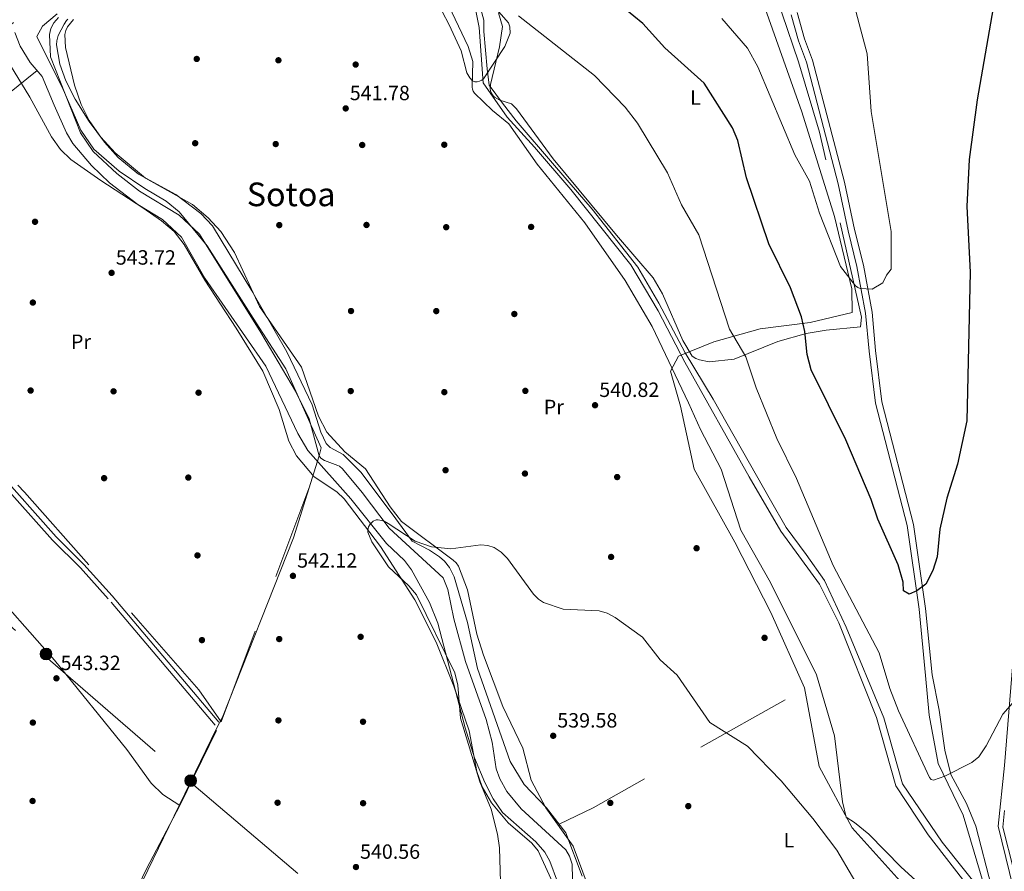
# Model space of a CAD drawing. Extents: x 600293 to 607158, y 757134 to 761864.
# Drawn here: x 605974 to 606452, y 760427 to 760840 of the extents above; entities that cross this region are included whole.
import ezdxf
from ezdxf.enums import TextEntityAlignment as Align

# ---------------------------------------------------------------- set-up
doc = ezdxf.new("R2010")
doc.units = 0
doc.header["$MEASUREMENT"] = 0
for name, pattern in [('DGN Style 2', [78.32761, 46.996566, -31.33104400000001]), ('DGN Style 3', [109.65865400000001, 78.32761, -31.33104400000001]), ('DGN Style 7', [156.65522, 70.494849, -31.33104400000001, 23.498283, -31.33104400000001])]:
    doc.linetypes.add(name, pattern=pattern)
for name, color, linetype in [('Nivel 1', 7, 'Continuous'), ('Nivel 11', 7, 'Continuous'), ('Nivel 17', 7, 'Continuous'), ('Nivel 20', 7, 'Continuous'), ('Nivel 21', 7, 'Continuous'), ('Nivel 32', 7, 'Continuous'), ('Nivel 35', 7, 'Continuous'), ('Nivel 36', 7, 'Continuous'), ('Nivel 37', 7, 'Continuous'), ('Nivel 4', 7, 'Continuous'), ('Nivel 41', 7, 'Continuous'), ('Nivel 45', 7, 'Continuous'), ('Nivel 5', 7, 'Continuous'), ('Nivel 57', 7, 'Continuous'), ('Nivel 7', 7, 'Continuous')]:
    doc.layers.add(name, color=color, linetype=linetype)
doc.styles.add('Style-arial', font='arial.shx', dxfattribs={"bigfont": 'arialbig.shx'})
doc.styles.add('Style-arialn', font='arialn.shx', dxfattribs={"bigfont": 'arialnbig.shx'})
doc.styles.add('Style-times', font='times.shx', dxfattribs={"bigfont": 'timesbig.shx'})

# ---------------------------------------------------------------- blocks, each defined once
blk = doc.blocks.new('5PELE')
at = {"layer": 'Nivel 32', "linetype": 'Continuous', "lineweight": 0}
h = blk.add_hatch(color=9, dxfattribs=at)
edge = h.paths.add_edge_path()
edge.add_arc((-0.0001999998930841684, 0), 2.85, 0, 360)
at = {"layer": 'Nivel 32', "color": 8, "linetype": 'Continuous', "lineweight": 0}
blk.add_circle((-0.0001999998930841684, 0), 2.85, dxfattribs=at)
blk = doc.blocks.new('5PATER')
at = {"layer": 'Nivel 7', "linetype": 'Continuous', "lineweight": 0}
h = blk.add_hatch(color=53, dxfattribs=at)
edge = h.paths.add_edge_path()
edge.add_ellipse((0, 0), major_axis=(-1.095731442945027, -1.110710700472634), ratio=0.9994222409660316, start_angle=0, end_angle=360)
blk = doc.blocks.new('5PERFI')
at = {"layer": 'Nivel 17', "linetype": 'Continuous', "lineweight": 0}
h = blk.add_hatch(color=7, dxfattribs=at)
edge = h.paths.add_edge_path()
edge.add_arc((0, 0), 1.55999999938624, 315.0000000018422, 675.0000000018422)

msp = doc.modelspace()

# ---------------------------------------------------------------- linework, layer by layer
at = {"layer": 'Nivel 1', "color": 7, "linetype": 'Continuous', "lineweight": 0}
for points in [[(606088.783, 760692.9909999999, 541.345), (606085.0109999999, 760698.908, 541.373), (606064.9280000001, 760730.4650000001, 542.15), (606051.325, 760746.9709999999, 542.369), (606044.933, 760752.1159999999, 542.5020000000001), (606034.5959999999, 760758.2390000001, 542.562), (606022.2069999999, 760766.754, 542.679), (606009.798, 760777.429, 543.048), (606003.6229999999, 760786.6410000001, 543.049), (605994.425, 760807.5079999999, 542.999), (605986.283, 760823.8130000001, 542.979), (605982.274, 760832.1570000001, 542.988), (605984.895, 760837.1359999999, 542.938), (605992.077, 760843.175, 542.8340000000001)], [(606088.783, 760692.9909999999, 541.345), (606103.034, 760670.6340000001, 541), (606120.2579999999, 760632.317, 540), (606119.2890000001, 760628.375, 540.508)], [(605220.1089999999, 759521.459, 691.8770000000001), (605220.3899999999, 759521.916, 691.8770000000001), (605232.49, 759539.237, 689.572), (605263.415, 759573.324, 684.966), (605330.855, 759626.6910000001, 671.577), (605365.7479999999, 759742.7390000001, 673.6080000000001), (605391.351, 759832.912, 678.819), (605447.163, 759894.8030000001, 677.8240000000001), (605494.2479999999, 759953.179, 676.958), (605547.9510000001, 760023.8130000001, 685.482), (605627.9310000001, 760108.8019999999, 656.019), (605685.855, 760147.3430000001, 618.1080000000001), (605773.679, 760206.7520000001, 572.312), (605863.3400000001, 760259.4469999999, 543.811), (605873.703, 760264.629, 542.841), (605957.237, 760321.074, 540.879), (605977.3019999999, 760305.902, 541.024), (606032.1130000001, 760366.2579999999, 540), (606018.065, 760389.9990000001, 540), (606069.4240000001, 760495.9199999999, 541.37), (606072.422, 760501.4099999999, 541.364), (606106.81, 760588.621, 541.516), (606119.2890000001, 760628.375, 540.508)]]:
    msp.add_polyline3d(points, dxfattribs=at)
at = {"layer": 'Nivel 11', "color": 142, "linetype": 'DGN Style 3', "lineweight": 13}
msp.add_polyline3d([(606242.3700000001, 760422.8219999999, 537.899), (606242.0819999999, 760430.078, 537.927), (606240.815, 760433.8829999999, 537.9540000000001), (606239.1070000001, 760437.038, 537.985), (606217.4280000001, 760456.983, 538.529), (606210.4369999999, 760465.388, 538.592), (606206.962, 760471.493, 538.824), (606205.297, 760476.4280000001, 538.955), (606203.297, 760489.2779999999, 539.041), (606200.399, 760500.274, 539.342), (606190.2749999999, 760528.433, 540.49), (606184.7550000001, 760549.2479999999, 540.218), (606181.827, 760563.4639999999, 540.242), (606179.581, 760569.1059999999, 540.018), (606153.3400000001, 760593.3389999999, 539.596), (606140.1769999999, 760610.656, 540.099), (606130.595, 760622.1810000001, 539.6270000000001), (606129.223, 760623.352, 539.677), (606128.3430000001, 760623.798, 539.721), (606121.848, 760626.175, 540.226), (606120.179, 760627.2760000001, 540.404), (606119.2890000001, 760628.375, 540.508), (606114.4450000001, 760646.4369999999, 540.688), (606107.8030000001, 760659.791, 540.361), (606091, 760688.3589999999, 539.99), (606061.1869999999, 760736.0349999999, 540.827), (606051.348, 760745.263, 541.186), (606032.098, 760757.0260000001, 541.796), (606020.9820000001, 760765.5160000001, 541.856), (606009.598, 760776.3319999999, 541.957), (606003.425, 760785.389, 542.044), (605988.842, 760822.29, 542.462), (605988.3160000001, 760833.1070000001, 541.751), (605988.936, 760836.0420000001, 541.645), (605990.4310000001, 760838.7760000001, 541.534), (605992.7509999999, 760841.3200000001, 541.422)], dxfattribs=at)
at = {"layer": 'Nivel 20', "color": 7, "linetype": 'DGN Style 2', "lineweight": 0, "extrusion": (-0.04213916467384629, 0.05553813042719655, 0.9975669435527834), "elevation": 17225.08926260544, "flags": 128}
msp.add_lwpolyline([(-942606.7917242046, -238749.6702515983), (-942624.7919924855, -238745.9981625723), (-942748.9723618878, -238728.8426216543)], dxfattribs=at)
at = {"layer": 'Nivel 20', "color": 7, "linetype": 'DGN Style 2', "lineweight": 0}
for points in [[(606382.7180000001, 760695.8319999999, 554.182), (606362.301, 760785.588, 556.6370000000001), (606352.1300000001, 760819.8060000001, 558.409), (606344.1340000001, 760843.122, 557.726), (606337.351, 760861.8260000001, 559.07), (606322.467, 760902.632, 559.177), (606320.4739999999, 760909.9720000001, 559.433)], [(605982.28, 760815.5989999999, 544.042), (605968.088, 760804.105, 542.654), (605948.2490000001, 760788.9439999999, 544.234), (605909.5320000001, 760756.773, 545.258), (605902.8400000001, 760752.128, 545.792), (605878.3160000001, 760769.8470000001, 546.39), (605875.9210000001, 760773.5800000001, 546.6030000000001), (605875.2690000001, 760777.0630000001, 546.796), (605876.01, 760780.69, 546.796), (605879.4110000001, 760784.6340000001, 546.369), (605889.976, 760792.6740000001, 546.091), (605962.004, 760831.5430000001, 543.593), (605970.8899999999, 760838.8800000001, 543.508)], [(605884.0719999999, 760712.923, 545.643), (605901.0959999999, 760694.473, 545.258), (605920.2520000001, 760672.1059999999, 545.109), (605976.246, 760610.7390000001, 543.636), (606031.3559999999, 760548.4610000001, 543.38), (606060.851, 760514.683, 542.248), (606071.676, 760499.2820000001, 542.014), (606098.247, 760569.8600000001, 541.971), (606118.9909999999, 760625.1640000001, 541.032)], [(606069.3759999999, 760495.024, 542.142), (606051.595, 760458.4979999999, 542.078), (606035.462, 760427.79, 541.928), (606024.493, 760405.175, 540.711), (606019.139, 760393.949, 541.181)]]:
    msp.add_polyline3d(points, dxfattribs=at)
at = {"layer": 'Nivel 21', "color": 7, "linetype": 'Continuous', "lineweight": 0}
for points in [[(606192.7180000001, 760857.5390000001, 544.7040000000001), (606197.0120000001, 760836.4480000001, 544.212), (606198.9480000001, 760809.7039999999, 543.157), (606210.659, 760792.909, 542.852), (606223.932, 760778.4580000001, 542.703), (606241.5, 760757.757, 542.546), (606270.7139999999, 760721.1810000001, 543.439), (606283.987, 760698.9180000001, 543.287), (606296.8700000001, 760673.9199999999, 543.504), (606328.077, 760618.2250000001, 543.351), (606343.514, 760591.781, 543.616), (606362.2520000001, 760566.0020000001, 543.962), (606371.621, 760547.254, 543.914), (606389.9539999999, 760501.337, 544.152), (606399.3230000001, 760468.138, 543.623), (606414.939, 760444.3119999999, 542.422), (606435.629, 760417.7520000001, 541.167), (606447.156, 760406.9780000001, 541.501), (606452.994, 760393.416, 540.941), (606459.7550000001, 760380.165, 540.809), (606461.5360000001, 760364.4070000001, 539.964)], [(606444.0530000001, 760413.517, 541.073), (606432.0700000001, 760453.808, 542.831), (606419.929, 760478.898, 545), (606415.4780000001, 760502.369, 545), (606413.713, 760521.649, 546.4540000000001), (606410.5789999999, 760553.952, 548.811), (606404.7660000001, 760594.5160000001, 551.229), (606389.3859999999, 760654.0460000001, 552.91), (606386.328, 760679.27, 552.9), (606384.6030000001, 760697.753, 554.691), (606380.409, 760720.344, 554.598), (606376.149, 760737.6869999999, 555.455), (606371.3289999999, 760760.561, 555.563), (606355.8670000001, 760819.7509999999, 557.4250000000001), (606351.977, 760830.047, 557.489), (606348.436, 760842.743, 558.131)], [(606628.8090000001, 760844.071, 537.101), (606618.1570000001, 760819.5260000001, 535.801), (606608.0179999999, 760797.592, 536.439), (606597.6270000001, 760777.669, 536.962), (606583.3770000001, 760754.912, 537.688), (606566.1130000001, 760725.5760000001, 539.2760000000001), (606548.0719999999, 760693.4480000001, 540.089), (606530.9010000001, 760664.4210000001, 540.224), (606505.962, 760634.5760000001, 541.638), (606477.4380000001, 760605.065, 544.245), (606466.3999999999, 760580.1130000001, 545.524), (606457.814, 760547.7990000001, 546.3290000000001), (606452.105, 760478.0490000001, 543.833), (606448.9950000001, 760448.594, 542.0120000000001), (606458.2250000001, 760410.771, 541.039), (606455.774, 760394.128, 540.564)], [(605962.1140000001, 760622.122, 544.0600000000001), (605991.584, 760589.0530000001, 543.423), (606005.1000000001, 760575.618, 543.253), (606018.7050000001, 760560.4720000001, 543.046), (606070.601, 760499.0619999999, 541.907)]]:
    msp.add_polyline3d(points, dxfattribs=at)
at = {"layer": 'Nivel 21', "color": 7, "linetype": 'DGN Style 3', "lineweight": 0}
for points in [[(606194.355, 760858.037, 544.772), (606199.24, 760840.115, 544.394), (606199.24, 760834.6159999999, 544.2), (606200.842, 760816.3940000001, 543.486), (606201.8600000001, 760808.4510000001, 543.198), (606208.3740000001, 760799.6939999999, 543.052), (606214.888, 760791.1400000001, 542.916), (606233.5619999999, 760769.4639999999, 542.655), (606251.882, 760748.283, 542.789), (606274.0120000001, 760720.054, 543.518), (606284.19, 760702.5390000001, 543.361), (606297.014, 760678.507, 543.631), (606310.6300000001, 760656.017, 543.769), (606338.4539999999, 760606.8160000001, 543.711), (606345.9850000001, 760593.578, 543.86), (606355.756, 760580.544, 544.184), (606364.6610000001, 760567.8019999999, 544.268), (606375.246, 760545.196, 544.145), (606393.523, 760501.1329999999, 544.4), (606402.48, 760469.158, 543.899), (606421.7649999999, 760440.756, 541.85), (606442.7320000001, 760414.6869999999, 541.102), (606444.0530000001, 760413.517, 541.073)], [(606455.774, 760394.128, 540.564), (606449.8559999999, 760408.3729999999, 540.946), (606445.9639999999, 760411.8230000001, 541.0310000000001), (606445.828, 760419.007, 541.2330000000001), (606438.1399999999, 760448.548, 542.112), (606433.6880000001, 760459.4739999999, 543.348), (606425.9990000001, 760473.6370000001, 544.947), (606423.1669999999, 760485.3729999999, 545), (606420.334, 760504.797, 545), (606416.899, 760521.9580000001, 546.4540000000001), (606413.7579999999, 760554.3330000001, 548.811), (606407.909, 760595.145, 551.229), (606392.538, 760654.6410000001, 552.91), (606389.5109999999, 760679.611, 552.9), (606387.7760000001, 760698.1939999999, 554.691), (606383.5390000001, 760721.0179999999, 554.598), (606379.27, 760738.399, 555.455), (606374.4450000001, 760761.2960000001, 555.563), (606358.9210000001, 760820.723, 557.4250000000001), (606355.0220000001, 760831.044, 557.489), (606351.48, 760843.744, 558.131)], [(606068.774, 760497.5179999999, 541.907), (606016.9010000001, 760558.8999999999, 543.046), (606003.365, 760573.969, 543.253), (605989.8459999999, 760587.4070000001, 543.423), (605935.618, 760648.0689999999, 543.683), (605902.1780000001, 760686.04, 544.938)], [(606456.6570000001, 760426.9750000001, 541.489), (606451.294, 760447.98, 542.063), (606452.06, 760456.1059999999, 542.429)]]:
    msp.add_polyline3d(points, dxfattribs=at)
at = {"layer": 'Nivel 32', "color": 6, "linetype": 'DGN Style 7', "lineweight": 0}
msp.add_polyline3d([(605786.131, 760703.8230000001, 546.614), (605853.6100000001, 760646.0530000001, 545.194), (605918.733, 760590.0190000001, 544.779), (605986.3970000001, 760530.9280000001, 543.312), (606055.2649999999, 760471.1880000001, 541.352), (606154.902, 760386.486, 540.04), (606252.1529999999, 760307.22, 538.3050000000001)], dxfattribs=at)
at = {"layer": 'Nivel 35', "color": 92, "linetype": 'DGN Style 3', "lineweight": 0}
for points in [[(606201.612, 760849.5519999999, 544.197), (606211.1799999999, 760838.788, 543.414), (606211.908, 760836.827, 543.623), (606212.0700000001, 760833.771, 543.9350000000001), (606209.4920000001, 760827.27, 543.472), (606199.1499999999, 760811.527, 542.5020000000001), (606198.212, 760810.869, 542.521), (606197.1370000001, 760810.3870000001, 542.541), (606196.02, 760810.1240000001, 542.562), (606194.9539999999, 760810.1240000001, 542.583), (606193.78, 760810.601, 542.611), (606192.3940000001, 760811.9979999999, 542.653), (606190.943, 760814.541, 542.718), (606188.236, 760825.202, 543.279), (606182.396, 760837.8019999999, 543.701), (606163.517, 760874.5190000001, 543.521)], [(606465.1510000001, 760393.28, 542.825), (606448.639, 760385.632, 540.754), (606428.8230000001, 760395.3330000001, 540.413), (606405.7760000001, 760416.9539999999, 540.519), (606378.101, 760447.702, 540.647), (606362.1640000001, 760477.521, 541.864), (606355.03, 760515.6740000001, 540.263), (606338.679, 760552.2579999999, 541.544), (606321.163, 760586.5519999999, 541.032), (606301.354, 760621.905, 541.501), (606294.6710000001, 760652.524, 542.441), (606289.8389999999, 760669.54, 542.675), (606293.736, 760676.821, 542.3770000000001), (606310.888, 760683.827, 544.383), (606333.4639999999, 760690.139, 545.92), (606357.7890000001, 760693.209, 549.4), (606378.1780000001, 760698.014, 549.613), (606377.9909999999, 760709.619, 552.944), (606369.5989999999, 760744.6740000001, 556.551), (606353.686, 760795.5320000001, 558.537), (606330.7479999999, 760860.467, 557.96)], [(606000.0079999999, 760840.369, 543.64), (605997.074, 760836.7930000001, 543.598), (605996.2239999999, 760834.983, 543.583), (605995.797, 760833.077, 543.573), (605996.0560000001, 760826.729, 543.669), (606000.412, 760808.459, 543.258), (606003.6910000001, 760799.027, 542.674), (606007.5619999999, 760791.3640000001, 542.595), (606013.3260000001, 760783.2479999999, 542.746), (606020.2150000001, 760775.7, 542.679), (606035.013, 760763.3119999999, 542.253), (606057.76, 760750.571, 541.916), (606065.466, 760744.1159999999, 541.936), (606071.5689999999, 760737.4839999999, 541.979), (606078.135, 760727.1910000001, 541.913), (606090.3330000001, 760700.9240000001, 541.567), (606110.7380000001, 760671.4639999999, 541.554), (606118.9070000001, 760647.7550000001, 541.009), (606123.0530000001, 760639.9809999999, 540.793), (606131.7250000001, 760630.3030000001, 540.44), (606141.848, 760622.158, 540.306), (606153.7139999999, 760603.6470000001, 540.712), (606159.318, 760596.5789999999, 540.775), (606184.2930000001, 760577.7350000001, 540.37), (606185.756, 760576.3929999999, 540.378), (606186.977, 760574.8330000001, 540.388), (606191.335, 760563.3389999999, 540.4350000000001), (606195.9099999999, 760541.8, 540.436), (606199.048, 760531.5179999999, 540.432), (606208.3999999999, 760506.5959999999, 540.384), (606218.111, 760486.3330000001, 539.687)], [(606233.5619999999, 760419.1499999999, 539.559), (606225.71, 760436.5279999999, 539.688), (606222.496, 760440.2990000001, 539.679), (606210.9890000001, 760450.1130000001, 539.621), (606203.0360000001, 760459.871, 539.994), (606198.388, 760467.5700000001, 540.321), (606195.7890000001, 760475.1540000001, 540.294), (606192.0700000001, 760494.8130000001, 539.722), (606184.7209999999, 760516.5830000001, 540.153), (606176.179, 760537.97, 540.657), (606165.7690000001, 760558.5279999999, 540.67), (606149.0619999999, 760584.3740000001, 541.553), (606131.4909999999, 760607.618, 541.138), (606127.8360000001, 760610.9469999999, 541.213), (606116.9169999999, 760618.1740000001, 541.417), (606108.3230000001, 760628.459, 541.654), (606104.5149999999, 760635.629, 541.715), (606099.8160000001, 760650.922, 541.28), (606091.9210000001, 760669.598, 540.767), (606079.067, 760690.477, 541.01), (606063.783, 760713.7849999999, 542.765), (606053.7660000001, 760731.02, 544.141), (606048.8289999999, 760737.388, 544.489), (606042.763, 760742.591, 543.987), (606033.642, 760748.8729999999, 543.333), (606013.287, 760762.1089999999, 544.245), (605998.703, 760772.369, 544.269), (605993.666, 760777.2139999999, 544.196), (605989.3899999999, 760783.4650000001, 544.054), (605978.74, 760802.6359999999, 543.273), (605969.4920000001, 760818.0460000001, 544.363)], [(606218.111, 760486.3330000001, 539.687), (606222.311, 760470.919, 539.638), (606229.3570000001, 760457.435, 539.498), (606242.561, 760438.8700000001, 538.822), (606249.932, 760419.212, 538.107)]]:
    msp.add_polyline3d(points, dxfattribs=at)
at = {"layer": 'Nivel 36', "color": 92, "linetype": 'Continuous', "lineweight": 0}
for points in [[(606177.6100000001, 760857.003, 542.782), (606191.578, 760827.348, 542.319), (606193.9410000001, 760820.0390000001, 542.418), (606193.6410000001, 760807.5120000001, 542.393), (606193.76, 760806.5179999999, 542.39), (606194.1059999999, 760805.5349999999, 542.3770000000001), (606194.663, 760804.588, 542.341), (606203.395, 760796.2609999999, 541.548), (606211.3659999999, 760789.723, 541.546), (606225.2209999999, 760770.122, 541.229), (606248.308, 760741.581, 541.232), (606267.865, 760713.648, 541.46), (606280.983, 760691.199, 541.398), (606298.622, 760654.1510000001, 540.88), (606304.4199999999, 760641.182, 541.402), (606314.45, 760621.8729999999, 540.655), (606323.987, 760592.345, 540.53), (606338.4709999999, 760566.909, 540.167), (606360.7380000001, 760522.0150000001, 540.37), (606369.558, 760492.439, 540.836), (606373.399, 760460.368, 540.745)], [(606206.436, 760843.605, 544.094), (606208.2590000001, 760836.9550000001, 544.018), (606206.8800000001, 760827.095, 542.9), (606202.5050000001, 760808.7760000001, 542.6030000000001), (606202.399, 760806.747, 542.565), (606202.538, 760805.7409999999, 542.543), (606203.1140000001, 760804.2209999999, 542.505), (606203.7280000001, 760803.371, 542.442), (606204.4750000001, 760802.706, 542.333), (606207.0519999999, 760801.2690000001, 542.142), (606212.76, 760799.372, 542.4830000000001), (606215.0889999999, 760796.9650000001, 542.707), (606232.898, 760772.6529999999, 542.924), (606263.683, 760735.574, 542.467), (606281.4010000001, 760714.882, 542.924), (606286.087, 760707.2, 543.364), (606295.8600000001, 760684.514, 542.836), (606300.497, 760676.851, 542.701), (606302.128, 760675.73, 543.066), (606304.013, 760675.0009999999, 543.479), (606308.7509999999, 760674.092, 543.676), (606320.8389999999, 760675.328, 545.096), (606341.9650000001, 760683.929, 547.986), (606355.7949999999, 760687.787, 551.035), (606365.463, 760689.504, 552.751), (606382.1159999999, 760691.166, 553.903), (606382.7180000001, 760695.8319999999, 554.182)], [(606247.031, 760424.1699999999, 538.384), (606239.115, 760445.3090000001, 538.345), (606229.7320000001, 760457.396, 538.489), (606218.7930000001, 760468.8389999999, 538.649), (606212.031, 760479.973, 538.743), (606196.115, 760525.1780000001, 539.534), (606191.3260000001, 760547.381, 540.1560000000001), (606184.774, 760569.628, 539.999), (606182.638, 760574.1540000001, 539.349), (606180.1200000001, 760577.297, 538.981), (606177.7620000001, 760579.304, 539.33), (606172.817, 760582.53, 540.437), (606164.395, 760586.899, 540.409), (606154.8049999999, 760600.229, 539.532), (606139.571, 760620.5120000001, 540.665), (606130.9839999999, 760629.017, 540.4590000000001), (606124.7150000001, 760632.4029999999, 540.842), (606122.6510000001, 760634.422, 540.925), (606120.0700000001, 760639.8600000001, 540.895), (606115.969, 760653.283, 540.731), (606103.5190000001, 760679.017, 541.039), (606086.558, 760708.51, 540.646), (606067.533, 760740.085, 541.787), (606061.791, 760746.1130000001, 541.846), (606049.771, 760755.4140000001, 541.767), (606031.638, 760765.2720000001, 541.777), (606021.6499999999, 760773.3999999999, 541.7), (606014.9990000001, 760780.8360000001, 541.85), (606007.533, 760790.9110000001, 541.98), (606000.773, 760801.683, 542.099), (605996.236, 760810.581, 542.446), (605993.351, 760818.6910000001, 542.574), (605991.79, 760828.0430000001, 542.59), (605991.858, 760830.031, 542.494), (605992.4990000001, 760832.5530000001, 542.414), (605995.452, 760838.165, 542.368), (605996.6030000001, 760839.858, 542.325), (605997.3189999999, 760840.5109999999, 542.307)], [(606238.7339999999, 760411.3630000001, 538.796), (606231.2309999999, 760431.513, 539.111), (606228.912, 760435.962, 538.964), (606224.497, 760440.976, 539.0260000000001), (606208.3160000001, 760455.186, 539.534), (606203.7420000001, 760461.771, 539.284), (606199.7180000001, 760469.7339999999, 539.501), (606194.747, 760481.716, 540.017), (606190.233, 760496.3090000001, 540.513), (606176.8859999999, 760547.19, 541.143), (606172.8640000001, 760557.1140000001, 541.089), (606164.0830000001, 760572.996, 541.023), (606160.6669999999, 760577.577, 540.947), (606152.01, 760585.908, 540.691), (606134.6340000001, 760607.5320000001, 540.14), (606113.8289999999, 760630.983, 540.964), (606108.9820000001, 760639.244, 541.245), (606093.325, 760671.993, 540.921), (606063.737, 760714.6610000001, 543.289), (606052.4750000001, 760734.6070000001, 543.0600000000001), (606043.2620000001, 760743.311, 542.739), (606031.219, 760750.453, 542.655), (606017.4169999999, 760760.9990000001, 542.626), (606008.7450000001, 760769.4199999999, 542.987), (605999.726, 760780.2050000001, 543.244), (605996.565, 760785.288, 543.158), (605990.6680000001, 760798.8189999999, 542.4590000000001), (605984.8500000001, 760812.6540000001, 543.486), (605978.9140000001, 760819.46, 543.723), (605974.1499999999, 760827.466, 543.4350000000001), (605971.551, 760834.0220000001, 543.384)], [(605874.797, 760663.0020000001, 545.5790000000001), (605883.175, 760658.369, 544.972), (605887.5730000001, 760654.2579999999, 544.765), (605898.882, 760637.604, 544.917), (605922.554, 760609.915, 544.759), (605955.8090000001, 760568.709, 544.176), (605990.74, 760529.1000000001, 543.092), (606025.888, 760485.8330000001, 542.585), (606037.712, 760469.372, 542.8290000000001), (606043.3899999999, 760463.8559999999, 542.793), (606051.595, 760458.4979999999, 542.505)], [(606373.399, 760460.368, 540.745), (606375.1810000001, 760452.969, 541.16), (606379.264, 760450.338, 541.321), (606386.257, 760444.6529999999, 540.533), (606401.881, 760428.652, 542.025), (606422.811, 760409.578, 542.5020000000001), (606424.6780000001, 760407.2039999999, 542.439), (606426.271, 760402.04, 542.739)]]:
    msp.add_polyline3d(points, dxfattribs=at)
at = {"layer": 'Nivel 4', "color": 30, "linetype": 'Continuous', "lineweight": 30, "elevation": 550, "flags": 128}
msp.add_lwpolyline([(606449.19, 760861.1670000001), (606438.81, 760801.4310000001), (606434.9099999999, 760772.4480000001), (606433.737, 760749.5900000001), (606435.379, 760717.709), (606433.783, 760645.396), (606429.2110000001, 760624.382), (606424.1470000001, 760607.784), (606420.7590000001, 760592.7749999999), (606419.327, 760579.4099999999), (606417.29, 760572.7920000001), (606413.8189999999, 760566.138), (606409.503, 760562.908), (606405.8389999999, 760561.301), (606403.0090000001, 760562.8910000001), (606402.936, 760567.0800000001), (606400.419, 760575.452), (606390.527, 760597.6140000001), (606387.284, 760607.2920000001), (606375.057, 760636.2609999999), (606358.2790000001, 760670.274), (606356.324, 760677.581), (606355.1869999999, 760688.875), (606353.4369999999, 760695.919), (606348.166, 760710.044), (606337.6710000001, 760731.4569999999), (606326.8049999999, 760763.4340000001), (606322.527, 760781.6910000001), (606319.956, 760787.8219999999), (606306.202, 760809.494), (606287.1680000001, 760826.602), (606276.44, 760838.5179999999), (606267.7479999999, 760845.538)], dxfattribs=at)
at = {"layer": 'Nivel 5', "color": 30, "linetype": 'Continuous', "lineweight": 0, "flags": 128}
for points, elevation in [([(606314.882, 760840.9010000001), (606327.2550000001, 760826.4299999999), (606332.25, 760817.4410000001), (606350.2919999999, 760774.628), (606357.426, 760761.8929999999), (606362.263, 760746.288), (606372.375, 760720.466), (606379.6810000001, 760710.9720000001), (606380.8489999999, 760710.142), (606381.9469999999, 760709.7420000001), (606387.831, 760709.416), (606392.9750000001, 760712.49), (606394.743, 760716.1470000001), (606397.041, 760719.0819999999), (606397.0149999999, 760737.388), (606387.291, 760795.7280000001), (606385.4340000001, 760823.75), (606376.8870000001, 760856.077)], 555), ([(606216.0090000001, 760842.2139999999), (606252.9709999999, 760813.247), (606267.851, 760797.753), (606273.9140000001, 760790.01), (606288.4169999999, 760765.8559999999), (606295.1780000001, 760750.2920000001), (606303.6640000001, 760735.825), (606318.611, 760689.912), (606326.4070000001, 760676.5560000001), (606331.497, 760661.476), (606341.608, 760636.8929999999), (606351.037, 760617.46), (606368.858, 760575.081), (606391.25, 760532.656), (606396.3300000001, 760515.398), (606400.622, 760504.531), (606415.595, 760472.095), (606416.4380000001, 760471.1270000001), (606417.604, 760470.875), (606423.074, 760472.827), (606436.176, 760479.435), (606439.622, 760482.203), (606443.1529999999, 760487.467), (606451.2550000001, 760502.9369999999), (606462.716, 760516.03)], 545), ([(606207.4539999999, 760415.798), (606206.926, 760437.916), (606205.969, 760444.7039999999), (606202.8559999999, 760456.824), (606197.358, 760470.0700000001), (606187.8630000001, 760500.9070000001), (606186.632, 760517.0160000001), (606185.1170000001, 760522.932), (606166.4909999999, 760560.925), (606162.8910000001, 760565.335), (606153.0160000001, 760574.473), (606144.8430000001, 760586.5989999999), (606142.9709999999, 760591.362), (606142.9199999999, 760592.361), (606143.264, 760593.9450000001), (606144.004, 760595.2920000001), (606145.456, 760596.682), (606146.929, 760597.274), (606147.932, 760597.335), (606148.679, 760597.236), (606150.794, 760596.6100000001), (606152.8130000001, 760595.632), (606165.939, 760586.9539999999), (606173.7690000001, 760584.257), (606183.149, 760583.3049999999), (606197.8470000001, 760585.2520000001), (606201.24, 760584.8670000001), (606204.193, 760583.902), (606207.6540000001, 760581.6000000001), (606210.764, 760578.5760000001), (606223.4450000001, 760561.212), (606225.7779999999, 760558.8049999999), (606228.2609999999, 760557.119), (606237.7520000001, 760553.861), (606255.2930000001, 760553.112), (606259.074, 760551.9909999999), (606263.05, 760549.885), (606276.297, 760540.345), (606284.8570000001, 760529.3289999999), (606293.1240000001, 760521.908), (606308.935, 760498.8300000001), (606327.2320000001, 760487.4310000001), (606343.6880000001, 760470.538), (606359.0460000001, 760452.223), (606370.665, 760436.8019999999), (606385.9280000001, 760410.97)], 540)]:
    msp.add_lwpolyline(points, dxfattribs=dict(at, elevation=elevation))
at = {"layer": 'Nivel 57', "color": 92, "linetype": 'DGN Style 3', "lineweight": 0}
for points in [[(606163.517, 760874.5190000001, 543.521), (606182.396, 760837.8019999999, 543.701), (606188.236, 760825.202, 543.279), (606190.943, 760814.541, 542.718), (606192.3940000001, 760811.9979999999, 542.653), (606193.78, 760810.601, 542.611), (606194.9539999999, 760810.1240000001, 542.583), (606196.02, 760810.1240000001, 542.562), (606197.1370000001, 760810.3870000001, 542.541), (606198.212, 760810.869, 542.521), (606199.1499999999, 760811.527, 542.5020000000001), (606209.4920000001, 760827.27, 543.472), (606212.0700000001, 760833.771, 543.9350000000001), (606211.908, 760836.827, 543.623), (606211.1799999999, 760838.788, 543.414), (606201.612, 760849.5519999999, 544.197)], [(606330.7479999999, 760860.467, 557.96), (606353.686, 760795.5320000001, 558.537), (606369.5989999999, 760744.6740000001, 556.551), (606377.9909999999, 760709.619, 552.944), (606378.1780000001, 760698.014, 549.613), (606357.7890000001, 760693.209, 549.4), (606333.4639999999, 760690.139, 545.92), (606310.888, 760683.827, 544.383), (606293.736, 760676.821, 542.3770000000001), (606289.8389999999, 760669.54, 542.675), (606294.6710000001, 760652.524, 542.441), (606301.354, 760621.905, 541.501), (606321.163, 760586.5519999999, 541.032), (606338.679, 760552.2579999999, 541.544), (606355.03, 760515.6740000001, 540.263), (606362.1640000001, 760477.521, 541.864), (606378.101, 760447.702, 540.647), (606405.7760000001, 760416.9539999999, 540.519), (606428.8230000001, 760395.3330000001, 540.413), (606448.639, 760385.632, 540.754), (606465.1510000001, 760393.28, 542.825)], [(606249.932, 760419.212, 538.107), (606242.561, 760438.8700000001, 538.822), (606229.3570000001, 760457.435, 539.498), (606222.311, 760470.919, 539.638), (606218.111, 760486.3330000001, 539.687), (606208.3999999999, 760506.5959999999, 540.384), (606199.048, 760531.5179999999, 540.432), (606195.9099999999, 760541.8, 540.436), (606191.335, 760563.3389999999, 540.4350000000001), (606186.977, 760574.8330000001, 540.388), (606185.756, 760576.3929999999, 540.378), (606184.2930000001, 760577.7350000001, 540.37), (606159.318, 760596.5789999999, 540.775), (606153.7139999999, 760603.6470000001, 540.712), (606141.848, 760622.158, 540.306), (606131.7250000001, 760630.3030000001, 540.44), (606123.0530000001, 760639.9809999999, 540.793), (606118.9070000001, 760647.7550000001, 541.009), (606110.7380000001, 760671.4639999999, 541.554), (606090.3330000001, 760700.9240000001, 541.567), (606078.135, 760727.1910000001, 541.913), (606071.5689999999, 760737.4839999999, 541.979), (606065.466, 760744.1159999999, 541.936), (606057.76, 760750.571, 541.916), (606035.013, 760763.3119999999, 542.253), (606020.2150000001, 760775.7, 542.679), (606013.3260000001, 760783.2479999999, 542.746), (606007.5619999999, 760791.3640000001, 542.595), (606003.6910000001, 760799.027, 542.674), (606000.412, 760808.459, 543.258), (605996.0560000001, 760826.729, 543.669), (605995.797, 760833.077, 543.573), (605996.2239999999, 760834.983, 543.583), (605997.074, 760836.7930000001, 543.598), (606000.0079999999, 760840.369, 543.64)], [(605969.4920000001, 760818.0460000001, 544.363), (605978.74, 760802.6359999999, 543.273), (605989.3899999999, 760783.4650000001, 544.054), (605993.666, 760777.2139999999, 544.196), (605998.703, 760772.369, 544.269), (606013.287, 760762.1089999999, 544.245), (606033.642, 760748.8729999999, 543.333), (606042.763, 760742.591, 543.987), (606048.8289999999, 760737.388, 544.489), (606053.7660000001, 760731.02, 544.141), (606063.783, 760713.7849999999, 542.765), (606079.067, 760690.477, 541.01), (606091.9210000001, 760669.598, 540.767), (606099.8160000001, 760650.922, 541.28), (606104.5149999999, 760635.629, 541.715), (606108.3230000001, 760628.459, 541.654), (606116.9169999999, 760618.1740000001, 541.417), (606127.8360000001, 760610.9469999999, 541.213), (606131.4909999999, 760607.618, 541.138), (606149.0619999999, 760584.3740000001, 541.553), (606165.7690000001, 760558.5279999999, 540.67), (606176.179, 760537.97, 540.657), (606184.7209999999, 760516.5830000001, 540.153), (606192.0700000001, 760494.8130000001, 539.722), (606195.7890000001, 760475.1540000001, 540.294), (606198.388, 760467.5700000001, 540.321), (606203.0360000001, 760459.871, 539.994), (606210.9890000001, 760450.1130000001, 539.621), (606222.496, 760440.2990000001, 539.679), (606225.71, 760436.5279999999, 539.688), (606233.5619999999, 760419.1499999999, 539.559)]]:
    msp.add_polyline3d(points, dxfattribs=at)

# ---------------------------------------------------------------- block references
at = {"layer": 'Nivel 17', "color": 7, "linetype": 'Continuous', "lineweight": 0}
for p in [(606059.848, 760821.229, 542.184), (606099.513, 760820.581, 541.779), (606137.0149999999, 760818.5090000001, 541.736), (606059.0930000001, 760780.308, 541.736), (606098.189, 760779.892, 541.352), (606140.189, 760779.442, 541.309), (606180.05, 760779.5560000001, 541.352), (605981.3219999999, 760742.1229999999, 543.615), (606099.9210000001, 760740.51, 540.968), (606142.28, 760740.5830000001, 541.053), (606180.99, 760739.496, 541.096), (606222.2180000001, 760739.628, 541.117), (605980.26, 760702.878, 543.593), (606134.767, 760698.7779999999, 540.968), (606176.1599999999, 760698.733, 540.989), (606214.0689999999, 760697.3319999999, 540.797), (605979.1880000001, 760660.152, 543.551), (606019.459, 760659.7609999999, 542.974), (606060.7250000001, 760659.101, 541.843), (606134.635, 760659.8859999999, 540.605), (606180.071, 760659.3640000001, 540.626), (606219.415, 760659.986, 540.669), (606180.656, 760621.452, 540.413), (606014.881, 760617.5789999999, 542.782), (606055.7520000001, 760617.8729999999, 542.462), (606219.219, 760619.815, 540.1560000000001), (606263.997, 760618.119, 540.092), (606302.564, 760583.5449999999, 540.263), (606060.2069999999, 760580.0660000001, 542.099), (606261.048, 760579.301, 539.836), (606099.895, 760539.409, 541.6080000000001), (606139.425, 760540.4950000001, 540.498), (606335.5560000001, 760540.0160000001, 540.284), (606062.3700000001, 760538.8970000001, 541.822), (605980.263, 760498.828, 542.846), (606099.5079999999, 760499.9070000001, 541.48), (606140.5819999999, 760499.253, 540.263), (605980.1370000001, 760460.7479999999, 541.864), (606099.104, 760459.9140000001, 540.605), (606140.619, 760459.673, 540.306), (606260.666, 760459.827, 538.534), (606298.527, 760458.256, 538.5550000000001)]:
    msp.add_blockref('5PERFI', p, dxfattribs=at)
at = {"layer": 'Nivel 32', "color": 8, "linetype": 'Continuous', "lineweight": 0}
for p in [(605986.679, 760532.148, 543.657), (606056.9140000001, 760470.601, 541.864)]:
    msp.add_blockref('5PELE', p, dxfattribs=at)
at = {"layer": 'Nivel 7', "color": 53, "linetype": 'Continuous', "lineweight": 0}
for p in [(606132.1769999999, 760797.2050000001, 541.779), (606018.5090000001, 760717.314, 543.721), (606253.25, 760653.0190000001, 540.818), (606106.565, 760570.1140000001, 542.12), (605991.7080000001, 760520.338, 543.316), (606232.9469999999, 760492.4340000001, 539.58), (606137.1640000001, 760428.6669999999, 540.562)]:
    msp.add_blockref('5PATER', p, dxfattribs=at)

# ---------------------------------------------------------------- texts
at = {"layer": 'Nivel 37', "color": 92, "linetype": 'Continuous', "lineweight": 0, "style": 'Style-arialn'}
for s, p in [('L', (606302.0411597835, 760802.460001, 547.543)), ('Pr', (606003.6498385228, 760683.8660009999, 543.679)), ('Pr', (606233.2498385226, 760652.1670009999, 540.626)), ('L', (606347.3811597833, 760441.6880009999, 538.79))]:
    msp.add_text(s, height=7.000002, dxfattribs=at).set_placement(p, align=Align.MIDDLE_CENTER)
at = {"layer": 'Nivel 41', "color": 7, "linetype": 'Continuous', "lineweight": 0, "style": 'Style-arial'}
for s, p in [('541.78', (606134.162, 760801.2050000001, 541.779)), ('543.72', (606020.56, 760721.314, 543.721)), ('540.82', (606255.3019999999, 760657.0190000001, 540.818)), ('542.12', (606108.6159999999, 760574.1140000001, 542.12)), ('543.32', (605993.76, 760524.338, 543.316)), ('539.58', (606234.932, 760496.4340000001, 539.58)), ('540.56', (606139.1499999999, 760432.6669999999, 540.562))]:
    msp.add_text(s, height=7.000002, dxfattribs=at).set_placement(p)
at = {"layer": 'Nivel 45', "color": 7, "linetype": 'Continuous', "lineweight": 0, "style": 'Style-times'}
msp.add_text('Sotoa', height=11.500002, dxfattribs=at).set_placement((606105.7009467275, 760755.4480009999, 541.107), align=Align.MIDDLE_CENTER)

doc.saveas('drawing.dxf')
